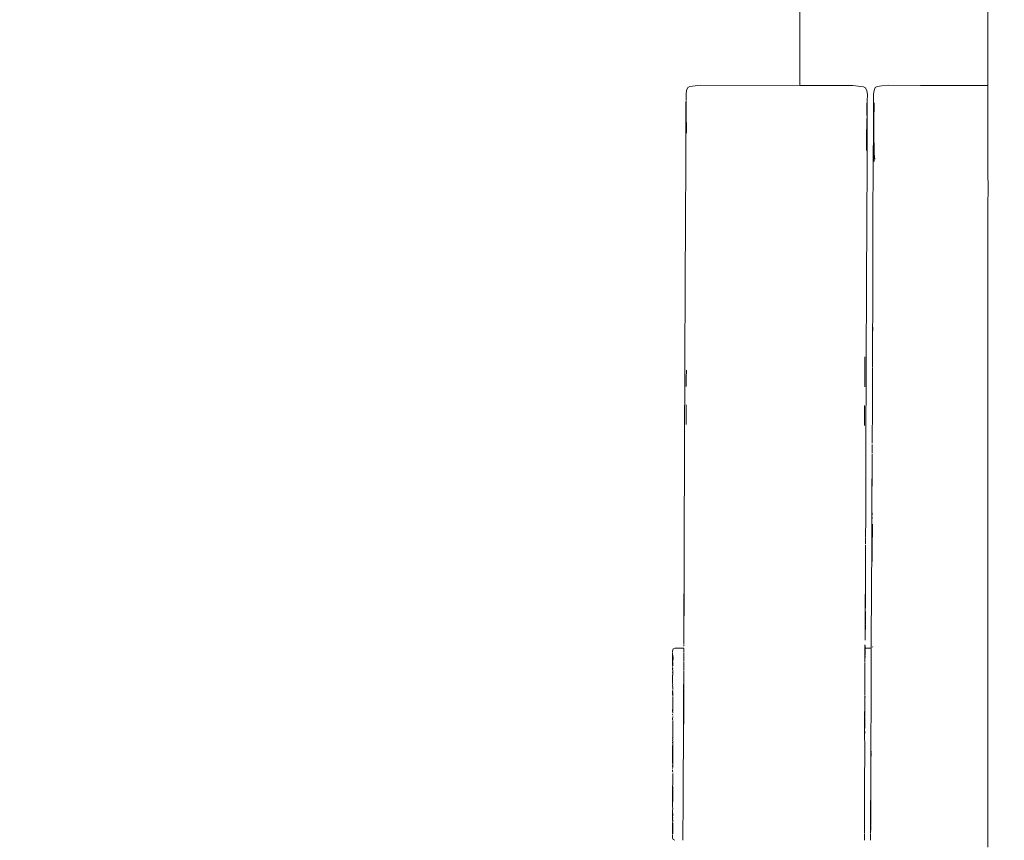
# Model space of a CAD drawing. Units: millimetres. Extents: x 1291 to 3416, y 1193 to 1828.
# Drawn here: x 1430 to 1446, y 1372 to 1385 of the extents above; entities that cross this region are included whole.
import ezdxf

# ---------------------------------------------------------------- set-up
doc = ezdxf.new("R2010")
doc.units = ezdxf.units.MM
doc.linetypes.add('JIS_02_4.0', pattern=[5.5, 4, -1.5])
doc.layers.get('Defpoints').update_dxf_attribs({"color": 250})
doc.layers.add('ProfileEdges_Nr_Pióra__7', color=7, linetype='Continuous', lineweight=18)
doc.styles.add('1-25', font='arial-narrow_[pl.allfont.net].ttf', dxfattribs={"height": 7})
doc.dimstyles.new('1-25', dxfattribs={"dimtxt": 7, "dimasz": 0.2, "dimexe": 2, "dimexo": 5, "dimgap": 1.25, "dimtad": 1, "dimdec": 0, "dimrnd": 0.5, "dimtxsty": '1-25', "dimblk": 'BG dim mark', "dimcen": 0, "dimclrd": 256, "dimclre": 8, "dimclrt": 11, "dimadec": 0, "dimazin": 0, "dimtfac": 1, "dimtdec": 0, "dimtix": 1, "dimtmove": 1, "dimatfit": 3, "dimfxl": 0.5, "dimtfill": 1, "dimarcsym": 0})

# ---------------------------------------------------------------- blocks, each defined once
blk = doc.blocks.new('BG dim mark')
for p, q in [((0, -10), (0, 10)), ((10, 0), (-10, 0))]:
    blk.add_line(p, q)
at = {"color": 0, "linetype": 'ByBlock', "const_width": 1.5}
blk.add_lwpolyline([(5, 5), (-5, -5)], dxfattribs=at)
blk = doc.blocks.new('*D25')
at = {"layer": 'Defpoints', "color": 0, "transparency": 16777216}
for p in [(1383.09, 1415.109), (1447.96, 1415.109), (1401.42, 1289.175)]:
    blk.add_point(p, dxfattribs=at)
at = {"layer": 'ProfileEdges_Nr_Pióra__7', "color": 8, "linetype": 'JIS_02_4.0', "lineweight": -2, "transparency": 16777216}
for p, q in [((1442.96, 1415.109), (1381.09, 1415.109)), ((1396.42, 1289.175), (1381.09, 1289.175))]:
    blk.add_line(p, q, dxfattribs=at)
at = {"layer": 'ProfileEdges_Nr_Pióra__7', "lineweight": -2, "transparency": 16777216}
blk.add_line((1383.09, 1289.375), (1383.09, 1414.909), dxfattribs=at)
at = {"layer": 'ProfileEdges_Nr_Pióra__7', "lineweight": -2, "transparency": 16777216, "xscale": 0.2, "yscale": 0.2, "zscale": 0.2}
for p, rotation in [((1383.09, 1415.109), 90), ((1383.09, 1289.175), 270)]:
    blk.add_blockref('BG dim mark', p, dxfattribs=dict(at, rotation=rotation))
at = {"layer": 'ProfileEdges_Nr_Pióra__7', "color": 11, "transparency": 16777216, "insert": (1378.266, 1352.142), "char_height": 7, "attachment_point": 5, "rotation": 90, "style": '1-25', "bg_fill": 3, "box_fill_scale": 1.1, "bg_fill_color": 256, "bg_fill_true_color": 13158600, "bg_fill_transparency": 0}
blk.add_mtext('126', dxfattribs=at)

msp = doc.modelspace()

# ---------------------------------------------------------------- dimensions: what is measured, and where the dimension line sits
at = {"layer": 'ProfileEdges_Nr_Pióra__7'}
dim = msp.add_linear_dim(base=(1383.09, 1415.109), p1=(1401.42, 1289.175), p2=(1447.96, 1415.109), angle=90, dimstyle='1-25', dxfattribs=at)
dim.commit()
dim.dimension.update_dxf_attribs({"geometry": '*D25', "text_midpoint": (1378.266, 1352.142)})

# ---------------------------------------------------------------- next in the draw order: linework, layer by layer
at = {"layer": 'ProfileEdges_Nr_Pióra__7', "linetype": 'Continuous', "flags": 128}
for points in [[(1442.418, 1388.912), (1442.418, 1383.61)], [(1445.323, 1388.573), (1445.323, 1383.61)], [(1440.657, 1383.476), (1440.666, 1383.53)], [(1440.666, 1383.53), (1440.685, 1383.578)], [(1440.715, 1383.593), (1440.685, 1383.578)], [(1440.883, 1383.613), (1440.715, 1383.593)], [(1440.883, 1383.613), (1442.418, 1383.61)], [(1442.418, 1383.61), (1442.549, 1383.609)], [(1442.549, 1383.609), (1442.809, 1383.609)], [(1442.809, 1383.609), (1443.19, 1383.608)], [(1443.19, 1383.608), (1443.233, 1383.608)], [(1443.233, 1383.608), (1443.401, 1383.588)], [(1443.431, 1383.572), (1443.401, 1383.588)], [(1443.45, 1383.525), (1443.431, 1383.572)], [(1443.459, 1383.471), (1443.45, 1383.525)], [(1443.563, 1383.53), (1443.554, 1383.476)], [(1443.563, 1383.53), (1443.582, 1383.578)], [(1443.612, 1383.593), (1443.582, 1383.578)], [(1443.685, 1383.602), (1443.612, 1383.593)], [(1443.78, 1383.613), (1443.685, 1383.602)], [(1443.78, 1383.613), (1444.282, 1383.612)], [(1444.282, 1383.612), (1444.966, 1383.61)], [(1444.966, 1383.61), (1445.323, 1383.61)], [(1445.323, 1383.61), (1445.323, 1383.578)], [(1445.323, 1383.578), (1445.323, 1383.547)], [(1445.323, 1383.547), (1445.323, 1383.508)], [(1440.656, 1383.352), (1440.658, 1383.372)], [(1440.658, 1383.381), (1440.657, 1383.476)], [(1440.658, 1383.351), (1440.658, 1383.372)], [(1443.459, 1383.471), (1443.457, 1383.367)], [(1443.458, 1383.347), (1443.457, 1383.367)], [(1443.553, 1383.352), (1443.555, 1383.372)], [(1443.554, 1383.476), (1443.555, 1383.372)], [(1445.323, 1383.508), (1445.323, 1383.473)], [(1445.323, 1383.473), (1445.323, 1383.45)], [(1445.323, 1383.45), (1445.323, 1383.358)], [(1440.656, 1383.352), (1440.655, 1382.985)], [(1440.66, 1383.168), (1440.658, 1383.351)], [(1443.452, 1383.219), (1443.449, 1383.337)], [(1443.453, 1383.163), (1443.452, 1383.219)], [(1443.453, 1383.163), (1443.455, 1383.289)], [(1443.458, 1383.347), (1443.455, 1383.289)], [(1443.458, 1383.347), (1443.457, 1382.979)], [(1443.555, 1383.351), (1443.552, 1382.985)], [(1443.555, 1383.351), (1443.557, 1383.168)], [(1443.557, 1383.168), (1443.562, 1383.344)], [(1443.558, 1383.057), (1443.562, 1383.344)], [(1445.323, 1383.358), (1445.323, 1383.293)], [(1445.323, 1383.293), (1445.323, 1383.145)], [(1440.663, 1382.92), (1440.66, 1383.168)], [(1443.453, 1383.063), (1443.45, 1383.004)], [(1443.451, 1383.09), (1443.454, 1383.118)], [(1443.453, 1383.063), (1443.451, 1383.09)], [(1443.454, 1383.118), (1443.453, 1383.163)], [(1443.457, 1382.979), (1443.454, 1383.118)], [(1443.552, 1382.985), (1443.556, 1383.123)], [(1443.556, 1383.123), (1443.557, 1383.168)], [(1443.556, 1383.123), (1443.558, 1383.057)], [(1443.557, 1383.04), (1443.558, 1383.057)], [(1445.323, 1383.145), (1445.323, 1383.112)], [(1445.323, 1383.112), (1445.323, 1382.835)], [(1440.652, 1382.382), (1440.655, 1382.985)], [(1440.663, 1382.895), (1440.664, 1382.914)], [(1443.451, 1382.998), (1443.447, 1382.868)], [(1443.457, 1382.979), (1443.454, 1382.377)], [(1443.549, 1382.382), (1443.552, 1382.985)], [(1443.557, 1383.04), (1443.558, 1382.935)], [(1443.558, 1382.935), (1443.56, 1382.92)], [(1443.561, 1382.914), (1443.56, 1382.758)], [(1440.663, 1382.874), (1440.663, 1382.895)], [(1443.447, 1382.868), (1443.446, 1382.605)], [(1443.56, 1382.756), (1443.562, 1382.706)], [(1445.323, 1382.835), (1445.323, 1382.501)], [(1443.563, 1382.61), (1443.562, 1382.706)], [(1443.562, 1382.575), (1443.563, 1382.61)], [(1443.562, 1382.553), (1443.562, 1382.575)], [(1443.564, 1382.436), (1443.564, 1382.548)], [(1443.577, 1382.473), (1443.564, 1382.548)], [(1445.323, 1382.501), (1445.323, 1382.179)], [(1440.652, 1382.382), (1440.649, 1381.559)], [(1443.454, 1382.377), (1443.451, 1381.554)], [(1443.546, 1381.559), (1443.549, 1382.382)], [(1445.324, 1382.111), (1445.323, 1382.179)], [(1445.323, 1381.667), (1445.324, 1382.111)], [(1440.649, 1381.559), (1440.645, 1380.537)], [(1443.447, 1380.532), (1443.451, 1381.554)], [(1443.542, 1380.537), (1443.546, 1381.559)], [(1445.323, 1381.173), (1445.323, 1381.667)], [(1445.323, 1380.63), (1445.323, 1381.173)], [(1445.323, 1380.044), (1445.323, 1380.63)], [(1440.64, 1379.34), (1440.645, 1380.535)], [(1443.447, 1380.529), (1443.442, 1379.336)], [(1443.542, 1380.535), (1443.537, 1379.34)], [(1445.323, 1379.417), (1445.323, 1380.044)], [(1443.542, 1379.876), (1443.541, 1379.758)], [(1443.541, 1379.643), (1443.541, 1379.748)], [(1443.54, 1379.558), (1443.541, 1379.638)], [(1443.54, 1379.54), (1443.54, 1379.557)], [(1443.42, 1379.419), (1443.419, 1379.317)], [(1443.539, 1379.29), (1443.54, 1379.483)], [(1443.54, 1379.483), (1443.54, 1379.539)], [(1445.323, 1379.21), (1445.323, 1379.417)], [(1440.635, 1377.997), (1440.64, 1379.34)], [(1443.418, 1379.207), (1443.419, 1379.317)], [(1443.437, 1377.993), (1443.442, 1379.33)], [(1443.539, 1379.29), (1443.537, 1379.34)], [(1443.539, 1379.286), (1443.539, 1379.276)], [(1443.539, 1379.273), (1443.539, 1379.262)], [(1440.662, 1379.091), (1440.663, 1379.211)], [(1443.418, 1379.204), (1443.419, 1379.178)], [(1443.419, 1379.178), (1443.418, 1379.086)], [(1443.538, 1379.06), (1443.539, 1379.247)], [(1445.323, 1378.957), (1445.323, 1379.21)], [(1440.662, 1379.091), (1440.662, 1378.963)], [(1443.418, 1378.957), (1443.418, 1379.086)], [(1443.537, 1378.796), (1443.538, 1379.06)], [(1445.323, 1378.523), (1445.323, 1378.957)], [(1443.536, 1378.499), (1443.537, 1378.796)], [(1440.66, 1378.527), (1440.661, 1378.68)], [(1443.417, 1378.639), (1443.415, 1378.67)], [(1440.66, 1378.527), (1440.658, 1378.372)], [(1443.416, 1378.521), (1443.417, 1378.615)], [(1443.416, 1378.521), (1443.416, 1378.36)], [(1443.417, 1378.627), (1443.417, 1378.639)], [(1443.417, 1378.615), (1443.417, 1378.627)], [(1443.535, 1378.24), (1443.536, 1378.499)], [(1445.323, 1378.29), (1445.323, 1378.523)], [(1443.535, 1378.239), (1443.535, 1378.228)], [(1443.535, 1378.17), (1443.535, 1378.228)], [(1445.323, 1378.052), (1445.323, 1378.29)], [(1443.532, 1377.997), (1443.534, 1378.063)], [(1443.535, 1378.17), (1443.534, 1378.088)], [(1445.323, 1377.572), (1445.323, 1378.052)], [(1440.629, 1376.542), (1440.635, 1377.997)], [(1443.437, 1377.987), (1443.433, 1376.918)], [(1443.532, 1377.997), (1443.533, 1377.979)], [(1443.534, 1377.938), (1443.532, 1377.976)], [(1443.533, 1377.813), (1443.534, 1377.899)], [(1443.534, 1377.922), (1443.534, 1377.899)], [(1443.533, 1377.813), (1443.529, 1377.263)], [(1443.53, 1377.019), (1443.533, 1377.813)], [(1445.323, 1377.33), (1445.323, 1377.572)], [(1445.323, 1376.581), (1445.323, 1377.33)], [(1443.526, 1376.542), (1443.529, 1377.263)], [(1443.532, 1377.004), (1443.53, 1377.019)], [(1443.532, 1376.981), (1443.53, 1376.963)], [(1443.532, 1377.004), (1443.532, 1376.981)], [(1443.433, 1376.918), (1443.429, 1376.628)], [(1443.53, 1376.898), (1443.529, 1376.804)], [(1443.53, 1376.963), (1443.531, 1376.932)], [(1443.531, 1376.93), (1443.53, 1376.91)], [(1443.53, 1376.91), (1443.53, 1376.898)], [(1443.536, 1376.668), (1443.537, 1376.836)], [(1443.528, 1376.503), (1443.529, 1376.737)], [(1443.529, 1376.737), (1443.529, 1376.778)], [(1443.534, 1376.591), (1443.536, 1376.668)], [(1440.629, 1376.534), (1440.621, 1374.987)], [(1440.631, 1376.458), (1440.629, 1376.534)], [(1443.43, 1376.619), (1443.429, 1376.583)], [(1443.429, 1376.583), (1443.431, 1376.572)], [(1443.431, 1376.572), (1443.429, 1376.555)], [(1443.429, 1376.555), (1443.431, 1376.539)], [(1443.429, 1376.53), (1443.429, 1376.555)], [(1443.43, 1376.516), (1443.429, 1376.493)], [(1443.431, 1376.572), (1443.43, 1376.619)], [(1443.431, 1376.556), (1443.431, 1376.539)], [(1443.518, 1375.047), (1443.526, 1376.542)], [(1443.531, 1376.432), (1443.534, 1376.591)], [(1443.535, 1376.436), (1443.534, 1376.591)], [(1445.323, 1375.812), (1445.323, 1376.581)], [(1440.631, 1376.458), (1440.63, 1376.138)], [(1443.431, 1376.492), (1443.428, 1376.274)], [(1443.528, 1376.467), (1443.528, 1376.499)], [(1443.528, 1376.459), (1443.53, 1376.361)], [(1443.53, 1376.361), (1443.531, 1376.432)], [(1443.535, 1376.436), (1443.533, 1376.384)], [(1443.533, 1376.384), (1443.535, 1376.357)], [(1443.428, 1376.274), (1443.429, 1376.013)], [(1443.532, 1376.26), (1443.534, 1376.308)], [(1443.535, 1376.357), (1443.534, 1376.308)], [(1440.63, 1376.138), (1440.628, 1375.67)], [(1443.429, 1375.925), (1443.429, 1376.013)], [(1443.429, 1375.847), (1443.429, 1375.925)], [(1443.426, 1375.665), (1443.429, 1375.847)], [(1443.428, 1375.661), (1443.429, 1375.767)], [(1443.429, 1375.767), (1443.429, 1375.847)], [(1445.323, 1375.029), (1445.323, 1375.812)], [(1440.627, 1375.59), (1440.628, 1375.655)], [(1440.628, 1375.655), (1440.628, 1375.67)], [(1443.423, 1375.099), (1443.426, 1375.649)], [(1443.426, 1375.649), (1443.426, 1375.665)], [(1443.428, 1375.661), (1443.429, 1375.588)], [(1440.626, 1375.278), (1440.627, 1375.546)], [(1440.627, 1375.56), (1440.627, 1375.59)], [(1440.627, 1375.546), (1440.627, 1375.56)], [(1443.429, 1375.554), (1443.427, 1375.516)], [(1443.427, 1375.516), (1443.427, 1375.503)], [(1443.427, 1375.503), (1443.429, 1375.481)], [(1443.429, 1375.481), (1443.428, 1375.457)], [(1443.428, 1375.457), (1443.428, 1375.395)], [(1443.429, 1375.588), (1443.429, 1375.554)], [(1443.428, 1375.336), (1443.428, 1375.395)], [(1443.428, 1375.328), (1443.428, 1375.291)], [(1440.625, 1375.146), (1440.626, 1375.189)], [(1440.625, 1375.123), (1440.625, 1375.146)], [(1440.626, 1375.262), (1440.626, 1375.277)], [(1440.626, 1375.261), (1440.626, 1375.246)], [(1440.626, 1375.189), (1440.626, 1375.246)], [(1443.427, 1375.156), (1443.426, 1375.186)], [(1443.427, 1375.19), (1443.428, 1375.216)], [(1443.427, 1375.114), (1443.427, 1375.156)], [(1443.428, 1375.278), (1443.428, 1375.216)], [(1440.624, 1375.003), (1440.621, 1374.987)], [(1440.623, 1375.011), (1440.625, 1375.093)], [(1440.625, 1374.99), (1440.624, 1375.003)], [(1440.625, 1375.093), (1440.625, 1375.123)], [(1443.424, 1375.087), (1443.423, 1375.099)], [(1443.425, 1375.082), (1443.427, 1375.106)], [(1443.427, 1375.041), (1443.425, 1375.082)], [(1443.518, 1375.047), (1443.519, 1375.036)], [(1443.52, 1375.011), (1443.519, 1375.036)], [(1443.52, 1374.943), (1443.519, 1375.005)], [(1445.323, 1375.029), (1445.323, 1374.868)], [(1440.458, 1374.91), (1440.449, 1374.876)], [(1440.449, 1374.853), (1440.449, 1374.876)], [(1440.45, 1374.841), (1440.449, 1374.758)], [(1440.451, 1374.792), (1440.45, 1374.841)], [(1440.458, 1374.91), (1440.485, 1374.92)], [(1440.485, 1374.92), (1440.622, 1374.92)], [(1440.623, 1374.953), (1440.621, 1374.976)], [(1440.623, 1374.911), (1440.622, 1374.885)], [(1440.622, 1374.885), (1440.624, 1374.861)], [(1440.622, 1374.852), (1440.622, 1374.793)], [(1440.623, 1374.953), (1440.624, 1374.973)], [(1440.624, 1374.885), (1440.625, 1374.913)], [(1440.624, 1374.885), (1440.624, 1374.861)], [(1443.418, 1374.937), (1443.419, 1374.948)], [(1443.42, 1374.711), (1443.418, 1374.937)], [(1443.419, 1374.948), (1443.424, 1374.921)], [(1443.421, 1374.969), (1443.42, 1374.958)], [(1443.423, 1374.961), (1443.423, 1374.942)], [(1443.423, 1374.889), (1443.423, 1374.912)], [(1443.423, 1374.877), (1443.424, 1374.865)], [(1443.423, 1374.851), (1443.423, 1374.826)], [(1443.424, 1374.936), (1443.426, 1374.925)], [(1443.425, 1374.849), (1443.426, 1374.822)], [(1443.426, 1374.919), (1443.518, 1374.919)], [(1443.426, 1374.889), (1443.426, 1374.912)], [(1443.426, 1374.858), (1443.426, 1374.882)], [(1443.52, 1374.943), (1443.518, 1374.919)], [(1443.519, 1374.858), (1443.52, 1374.882)], [(1443.519, 1374.801), (1443.519, 1374.851)], [(1443.52, 1374.889), (1443.52, 1374.911)], [(1443.541, 1374.936), (1443.544, 1374.948)], [(1445.323, 1374.868), (1445.323, 1374.236)], [(1440.449, 1374.758), (1440.449, 1374.653)], [(1440.452, 1374.759), (1440.451, 1374.786)], [(1440.453, 1374.734), (1440.452, 1374.759)], [(1440.454, 1374.691), (1440.452, 1374.674)], [(1440.453, 1374.734), (1440.455, 1374.723)], [(1440.454, 1374.693), (1440.454, 1374.708)], [(1440.455, 1374.674), (1440.454, 1374.691)], [(1440.457, 1374.759), (1440.455, 1374.723)], [(1440.457, 1374.759), (1440.458, 1374.784)], [(1440.623, 1374.778), (1440.622, 1374.792)], [(1440.623, 1374.711), (1440.622, 1374.648)], [(1440.624, 1374.718), (1440.623, 1374.778)], [(1443.421, 1374.688), (1443.419, 1374.66)], [(1443.42, 1374.711), (1443.422, 1374.732)], [(1443.421, 1374.696), (1443.42, 1374.711)], [(1443.422, 1374.711), (1443.421, 1374.696)], [(1443.421, 1374.688), (1443.422, 1374.66)], [(1443.423, 1374.826), (1443.422, 1374.801)], [(1443.422, 1374.801), (1443.423, 1374.778)], [(1443.422, 1374.745), (1443.422, 1374.765)], [(1443.422, 1374.732), (1443.422, 1374.711)], [(1443.423, 1374.778), (1443.424, 1374.799)], [(1443.519, 1374.776), (1443.519, 1374.801)], [(1443.519, 1374.711), (1443.519, 1374.776)], [(1443.519, 1374.66), (1443.519, 1374.711)], [(1440.45, 1374.591), (1440.449, 1374.619)], [(1440.449, 1374.546), (1440.451, 1374.562)], [(1440.45, 1374.639), (1440.451, 1374.65)], [(1440.45, 1374.591), (1440.452, 1374.613)], [(1440.45, 1374.591), (1440.452, 1374.571)], [(1440.452, 1374.674), (1440.451, 1374.653)], [(1440.451, 1374.562), (1440.453, 1374.55)], [(1440.453, 1374.6), (1440.452, 1374.613)], [(1440.453, 1374.55), (1440.456, 1374.505)], [(1440.456, 1374.6), (1440.454, 1374.611)], [(1440.456, 1374.566), (1440.454, 1374.582)], [(1440.456, 1374.654), (1440.455, 1374.673)], [(1440.456, 1374.505), (1440.456, 1374.553)], [(1440.621, 1374.41), (1440.623, 1374.567)], [(1440.622, 1374.574), (1440.622, 1374.648)], [(1440.623, 1374.567), (1440.623, 1374.41)], [(1443.421, 1374.641), (1443.419, 1374.66)], [(1443.42, 1374.582), (1443.419, 1374.64)], [(1443.42, 1374.551), (1443.42, 1374.582)], [(1443.421, 1374.479), (1443.42, 1374.551)], [(1443.422, 1374.66), (1443.421, 1374.641)], [(1443.421, 1374.551), (1443.422, 1374.582)], [(1443.421, 1374.479), (1443.421, 1374.551)], [(1443.422, 1374.66), (1443.422, 1374.642)], [(1443.422, 1374.582), (1443.422, 1374.64)], [(1443.518, 1374.583), (1443.519, 1374.64)], [(1443.518, 1374.55), (1443.518, 1374.583)], [(1443.518, 1374.419), (1443.518, 1374.55)], [(1443.519, 1374.64), (1443.519, 1374.66)], [(1440.449, 1374.504), (1440.45, 1374.409)], [(1440.449, 1374.386), (1440.451, 1374.354)], [(1440.45, 1374.409), (1440.45, 1374.389)], [(1440.62, 1374.317), (1440.621, 1374.41)], [(1440.623, 1374.41), (1440.622, 1374.317)], [(1443.421, 1374.419), (1443.421, 1374.477)], [(1443.422, 1374.377), (1443.421, 1374.419)], [(1443.517, 1374.308), (1443.518, 1374.419)], [(1440.451, 1374.354), (1440.449, 1374.341)], [(1440.451, 1374.327), (1440.449, 1374.341)], [(1440.449, 1374.21), (1440.45, 1374.254)], [(1440.45, 1374.321), (1440.451, 1374.309)], [(1440.45, 1374.254), (1440.452, 1374.265)], [(1440.454, 1374.24), (1440.45, 1374.254)], [(1440.452, 1374.265), (1440.451, 1374.284)], [(1440.452, 1374.301), (1440.452, 1374.291)], [(1440.62, 1374.317), (1440.619, 1374.221)], [(1440.622, 1374.296), (1440.62, 1374.317)], [(1440.622, 1374.317), (1440.622, 1374.296)], [(1440.622, 1374.289), (1440.622, 1374.221)], [(1443.422, 1374.326), (1443.42, 1374.308)], [(1443.42, 1374.308), (1443.42, 1374.23)], [(1443.422, 1374.377), (1443.422, 1374.326)], [(1443.517, 1374.23), (1443.517, 1374.308)], [(1445.323, 1374.236), (1445.323, 1373.438)], [(1440.451, 1374.195), (1440.449, 1374.21)], [(1440.454, 1374.228), (1440.451, 1374.217)], [(1440.451, 1374.195), (1440.451, 1374.217)], [(1440.451, 1374.177), (1440.451, 1374.195)], [(1440.451, 1374.169), (1440.452, 1374.153)], [(1440.451, 1374.127), (1440.452, 1374.153)], [(1440.451, 1374.101), (1440.451, 1374.127)], [(1440.453, 1374.071), (1440.451, 1374.101)], [(1440.619, 1374.119), (1440.618, 1374.012)], [(1440.619, 1374.221), (1440.619, 1374.119)], [(1440.622, 1374.119), (1440.621, 1374.012)], [(1440.622, 1374.221), (1440.622, 1374.119)], [(1443.419, 1374.032), (1443.421, 1374.118)], [(1443.419, 1374.032), (1443.42, 1374.118)], [(1443.42, 1374.23), (1443.42, 1374.188)], [(1443.42, 1374.148), (1443.422, 1374.179)], [(1443.42, 1374.118), (1443.42, 1374.148)], [(1443.421, 1374.148), (1443.424, 1374.174)], [(1443.421, 1374.118), (1443.421, 1374.148)], [(1443.516, 1374.033), (1443.517, 1374.118)], [(1443.517, 1374.149), (1443.517, 1374.23)], [(1443.517, 1374.118), (1443.517, 1374.149)], [(1440.449, 1373.943), (1440.451, 1374.013)], [(1440.453, 1374.037), (1440.451, 1374.013)], [(1440.456, 1373.955), (1440.451, 1374.013)], [(1440.453, 1374.063), (1440.452, 1374.051)], [(1440.452, 1374.051), (1440.453, 1374.037)], [(1440.454, 1373.917), (1440.455, 1373.941)], [(1440.618, 1374.01), (1440.617, 1373.9)], [(1440.621, 1374.01), (1440.621, 1373.979)], [(1440.621, 1373.9), (1440.621, 1373.971)], [(1443.416, 1373.889), (1443.419, 1374)], [(1443.419, 1374), (1443.419, 1374.032)], [(1443.42, 1373.941), (1443.419, 1374)], [(1443.419, 1373.911), (1443.421, 1373.937)], [(1443.516, 1374), (1443.516, 1374.033)], [(1443.516, 1373.912), (1443.516, 1374)], [(1440.451, 1373.862), (1440.449, 1373.823)], [(1440.451, 1373.808), (1440.449, 1373.823)], [(1440.452, 1373.885), (1440.45, 1373.899)], [(1440.451, 1373.727), (1440.454, 1373.785)], [(1440.452, 1373.798), (1440.454, 1373.785)], [(1440.617, 1373.898), (1440.618, 1373.833)], [(1440.618, 1373.833), (1440.618, 1373.718)], [(1440.621, 1373.745), (1440.621, 1373.898)], [(1443.414, 1373.671), (1443.416, 1373.889)], [(1443.418, 1373.851), (1443.419, 1373.816)], [(1443.419, 1373.816), (1443.418, 1373.689)], [(1443.419, 1373.889), (1443.419, 1373.911)], [(1443.419, 1373.862), (1443.419, 1373.889)], [(1443.515, 1373.671), (1443.516, 1373.854)], [(1443.516, 1373.889), (1443.516, 1373.912)], [(1443.516, 1373.854), (1443.516, 1373.889)], [(1440.453, 1373.644), (1440.451, 1373.727)], [(1440.454, 1373.63), (1440.452, 1373.609)], [(1440.454, 1373.63), (1440.453, 1373.644)], [(1440.616, 1373.696), (1440.618, 1373.718)], [(1440.616, 1373.696), (1440.618, 1373.671)], [(1440.617, 1373.555), (1440.618, 1373.671)], [(1440.618, 1373.695), (1440.618, 1373.718)], [(1440.618, 1373.671), (1440.618, 1373.695)], [(1440.62, 1373.682), (1440.618, 1373.671)], [(1440.62, 1373.716), (1440.62, 1373.741)], [(1440.62, 1373.694), (1440.62, 1373.716)], [(1440.62, 1373.694), (1440.62, 1373.682)], [(1443.415, 1373.653), (1443.414, 1373.671)], [(1443.415, 1373.653), (1443.416, 1373.671)], [(1443.415, 1373.653), (1443.415, 1373.633)], [(1443.416, 1373.577), (1443.415, 1373.633)], [(1443.416, 1373.671), (1443.418, 1373.689)], [(1443.418, 1373.618), (1443.416, 1373.671)], [(1443.515, 1373.671), (1443.514, 1373.578)], [(1440.449, 1373.534), (1440.451, 1373.547)], [(1440.451, 1373.515), (1440.449, 1373.534)], [(1440.451, 1373.506), (1440.449, 1373.494)], [(1440.449, 1373.494), (1440.451, 1373.477)], [(1440.451, 1373.477), (1440.45, 1373.464)], [(1440.452, 1373.609), (1440.453, 1373.562)], [(1440.456, 1373.533), (1440.454, 1373.499)], [(1440.456, 1373.542), (1440.456, 1373.554)], [(1440.456, 1373.483), (1440.456, 1373.436)], [(1440.617, 1373.441), (1440.617, 1373.553)], [(1440.617, 1373.553), (1440.619, 1373.502)], [(1440.618, 1373.554), (1440.619, 1373.502)], [(1440.619, 1373.497), (1440.619, 1373.441)], [(1443.416, 1373.577), (1443.418, 1373.617)], [(1443.416, 1373.577), (1443.417, 1373.542)], [(1443.419, 1373.448), (1443.417, 1373.542)], [(1443.514, 1373.578), (1443.514, 1373.542)], [(1443.514, 1373.448), (1443.514, 1373.542)], [(1440.45, 1373.414), (1440.449, 1373.387)], [(1440.449, 1373.387), (1440.449, 1373.144)], [(1440.449, 1373.387), (1440.451, 1373.377)], [(1440.45, 1373.464), (1440.451, 1373.443)], [(1440.451, 1373.426), (1440.45, 1373.414)], [(1440.451, 1373.349), (1440.451, 1373.374)], [(1440.452, 1373.315), (1440.451, 1373.349)], [(1440.454, 1373.396), (1440.455, 1373.432)], [(1440.456, 1373.363), (1440.454, 1373.396)], [(1440.456, 1373.318), (1440.456, 1373.338)], [(1440.616, 1373.318), (1440.617, 1373.437)], [(1440.619, 1373.437), (1440.618, 1373.361)], [(1440.618, 1373.361), (1440.619, 1373.318)], [(1443.419, 1373.436), (1443.418, 1373.307)], [(1443.419, 1373.448), (1443.419, 1373.436)], [(1443.514, 1373.407), (1443.512, 1373.314)], [(1443.513, 1373.306), (1443.514, 1373.407)], [(1443.514, 1373.426), (1443.514, 1373.441)], [(1443.514, 1373.426), (1443.514, 1373.407)], [(1443.516, 1373.306), (1443.515, 1373.361)], [(1445.323, 1373.438), (1445.323, 1372.64)], [(1440.451, 1373.298), (1440.452, 1373.315)], [(1440.451, 1373.235), (1440.452, 1373.297)], [(1440.451, 1373.154), (1440.451, 1373.235)], [(1440.615, 1373.086), (1440.616, 1373.318)], [(1443.418, 1373.307), (1443.418, 1373.097)], [(1443.513, 1373.229), (1443.513, 1373.306)], [(1443.513, 1373.229), (1443.515, 1373.197)], [(1443.513, 1373.229), (1443.513, 1373.097)], [(1443.517, 1373.3), (1443.515, 1373.197)], [(1443.515, 1373.189), (1443.515, 1373.143)], [(1440.449, 1373.144), (1440.451, 1373.133)], [(1440.451, 1373.084), (1440.449, 1373.06)], [(1440.449, 1373.039), (1440.45, 1373.019)], [(1440.45, 1373.09), (1440.452, 1373.127)], [(1440.451, 1373.003), (1440.45, 1373.019)], [(1440.451, 1373.154), (1440.451, 1373.133)], [(1440.452, 1373.127), (1440.453, 1373.116)], [(1440.453, 1373.116), (1440.456, 1373.102)], [(1440.456, 1373.102), (1440.456, 1373.085)], [(1440.615, 1372.972), (1440.615, 1373.084)], [(1443.418, 1373.097), (1443.417, 1373.063)], [(1443.417, 1373.063), (1443.417, 1372.972)], [(1443.513, 1373.097), (1443.512, 1373.062)], [(1443.512, 1373.062), (1443.512, 1372.972)], [(1443.515, 1373.097), (1443.514, 1373.062)], [(1443.514, 1373.062), (1443.514, 1372.972)], [(1443.515, 1373.141), (1443.515, 1373.097)], [(1440.451, 1372.973), (1440.452, 1372.986)], [(1440.451, 1372.955), (1440.452, 1372.971)], [(1440.451, 1372.944), (1440.451, 1372.955)], [(1440.452, 1372.931), (1440.451, 1372.944)], [(1440.451, 1372.92), (1440.452, 1372.931)], [(1440.451, 1372.92), (1440.451, 1372.825)], [(1440.453, 1372.875), (1440.451, 1372.92)], [(1440.456, 1372.817), (1440.453, 1372.869)], [(1440.614, 1372.809), (1440.615, 1372.972)], [(1443.417, 1372.972), (1443.417, 1372.84)], [(1443.512, 1372.972), (1443.512, 1372.841)], [(1443.514, 1372.972), (1443.513, 1372.841)], [(1440.449, 1372.783), (1440.451, 1372.825)], [(1440.449, 1372.531), (1440.449, 1372.783)], [(1440.453, 1372.678), (1440.456, 1372.751)], [(1440.455, 1372.756), (1440.456, 1372.785)], [(1440.456, 1372.652), (1440.456, 1372.751)], [(1440.614, 1372.652), (1440.614, 1372.806)], [(1443.417, 1372.84), (1443.416, 1372.797)], [(1443.416, 1372.797), (1443.416, 1372.777)], [(1443.416, 1372.777), (1443.416, 1372.652)], [(1443.511, 1372.797), (1443.511, 1372.776)], [(1443.511, 1372.776), (1443.512, 1372.652)], [(1443.512, 1372.841), (1443.513, 1372.802)], [(1443.513, 1372.841), (1443.513, 1372.802)], [(1440.454, 1372.635), (1440.452, 1372.608)], [(1440.452, 1372.608), (1440.453, 1372.551)], [(1440.453, 1372.672), (1440.454, 1372.635)], [(1440.613, 1372.589), (1440.614, 1372.652)], [(1440.613, 1372.589), (1440.613, 1372.554)], [(1443.416, 1372.652), (1443.415, 1372.554)], [(1443.51, 1372.554), (1443.513, 1372.587)], [(1443.512, 1372.652), (1443.513, 1372.591)], [(1443.512, 1372.554), (1443.513, 1372.587)], [(1445.323, 1372.64), (1445.323, 1371.847)], [(1440.45, 1372.511), (1440.449, 1372.531)], [(1440.45, 1372.511), (1440.449, 1372.487)], [(1440.45, 1372.485), (1440.45, 1372.471)], [(1440.45, 1372.471), (1440.451, 1372.45)], [(1440.45, 1372.406), (1440.451, 1372.45)], [(1440.613, 1372.553), (1440.611, 1372.462)], [(1440.611, 1372.298), (1440.611, 1372.462)], [(1443.415, 1372.454), (1443.414, 1372.305)], [(1443.415, 1372.554), (1443.415, 1372.528)], [(1443.415, 1372.528), (1443.415, 1372.454)], [(1443.509, 1372.454), (1443.51, 1372.527)], [(1443.51, 1372.439), (1443.509, 1372.454)], [(1443.51, 1372.554), (1443.51, 1372.527)], [(1443.51, 1372.345), (1443.51, 1372.439)], [(1443.512, 1372.527), (1443.512, 1372.554)], [(1443.512, 1372.454), (1443.512, 1372.527)], [(1443.512, 1372.4), (1443.512, 1372.454)], [(1440.45, 1372.381), (1440.449, 1372.403)], [(1440.449, 1372.364), (1440.45, 1372.381)], [(1440.449, 1372.364), (1440.449, 1372.254)], [(1440.452, 1372.269), (1440.449, 1372.254)], [(1440.451, 1372.249), (1440.452, 1372.269)], [(1440.452, 1372.269), (1440.453, 1372.244)], [(1440.454, 1372.333), (1440.456, 1372.367)], [(1440.456, 1372.292), (1440.455, 1372.303)], [(1440.61, 1372.226), (1440.611, 1372.298)], [(1443.414, 1372.305), (1443.414, 1372.29)], [(1443.414, 1372.29), (1443.414, 1372.232)], [(1443.508, 1372.29), (1443.507, 1372.232)], [(1443.508, 1372.305), (1443.51, 1372.345)], [(1443.508, 1372.292), (1443.508, 1372.305)], [(1443.51, 1372.345), (1443.512, 1372.399)], [(1443.512, 1372.399), (1443.511, 1372.305)], [(1443.511, 1372.305), (1443.511, 1372.29)], [(1443.511, 1372.29), (1443.511, 1372.235)], [(1440.449, 1372.219), (1440.449, 1372.193)], [(1440.449, 1372.193), (1440.449, 1372.114)], [(1440.449, 1372.114), (1440.451, 1372.179)], [(1440.449, 1372.114), (1440.449, 1372.054)], [(1440.45, 1372.224), (1440.451, 1372.244)], [(1440.451, 1372.179), (1440.452, 1372.22)], [(1440.451, 1372.114), (1440.454, 1372.163)], [(1440.451, 1372.097), (1440.451, 1372.114)], [(1440.453, 1372.166), (1440.456, 1372.221)], [(1440.61, 1372.105), (1440.61, 1372.226)], [(1440.61, 1372.058), (1440.61, 1372.105)], [(1443.414, 1372.232), (1443.414, 1372.213)], [(1443.414, 1372.213), (1443.414, 1372.116)], [(1443.414, 1372.116), (1443.414, 1372.077)], [(1443.507, 1372.212), (1443.507, 1372.232)], [(1443.507, 1372.116), (1443.507, 1372.212)], [(1443.507, 1372.078), (1443.507, 1372.116)], [(1443.511, 1372.232), (1443.511, 1372.212)], [(1443.511, 1372.212), (1443.511, 1372.189)], [(1443.511, 1372.116), (1443.511, 1372.181)], [(1440.449, 1371.99), (1440.45, 1372.042)], [(1440.449, 1371.99), (1440.458, 1371.964)], [(1440.452, 1372.086), (1440.451, 1372.097)], [(1440.451, 1372.052), (1440.452, 1372.086)], [(1440.458, 1371.964), (1440.485, 1371.953)], [(1440.61, 1372.002), (1440.61, 1372.057)], [(1440.61, 1371.976), (1440.61, 1372.002)], [(1440.61, 1371.955), (1440.61, 1371.976)], [(1443.414, 1372.077), (1443.413, 1372.057)], [(1443.413, 1372.049), (1443.413, 1372.005)], [(1443.413, 1371.999), (1443.413, 1371.978)], [(1443.413, 1371.973), (1443.413, 1371.956)], [(1443.507, 1372.057), (1443.507, 1372.078)], [(1443.507, 1372.005), (1443.507, 1372.049)], [(1443.507, 1371.978), (1443.507, 1371.999)], [(1443.507, 1371.956), (1443.507, 1371.973)], [(1443.511, 1372.1), (1443.51, 1372.078)], [(1443.51, 1372.078), (1443.51, 1372.057)], [(1443.51, 1372.049), (1443.51, 1372.005)], [(1443.51, 1371.999), (1443.51, 1371.978)]]:
    msp.add_lwpolyline(points, dxfattribs=at)

doc.saveas('drawing.dxf')
